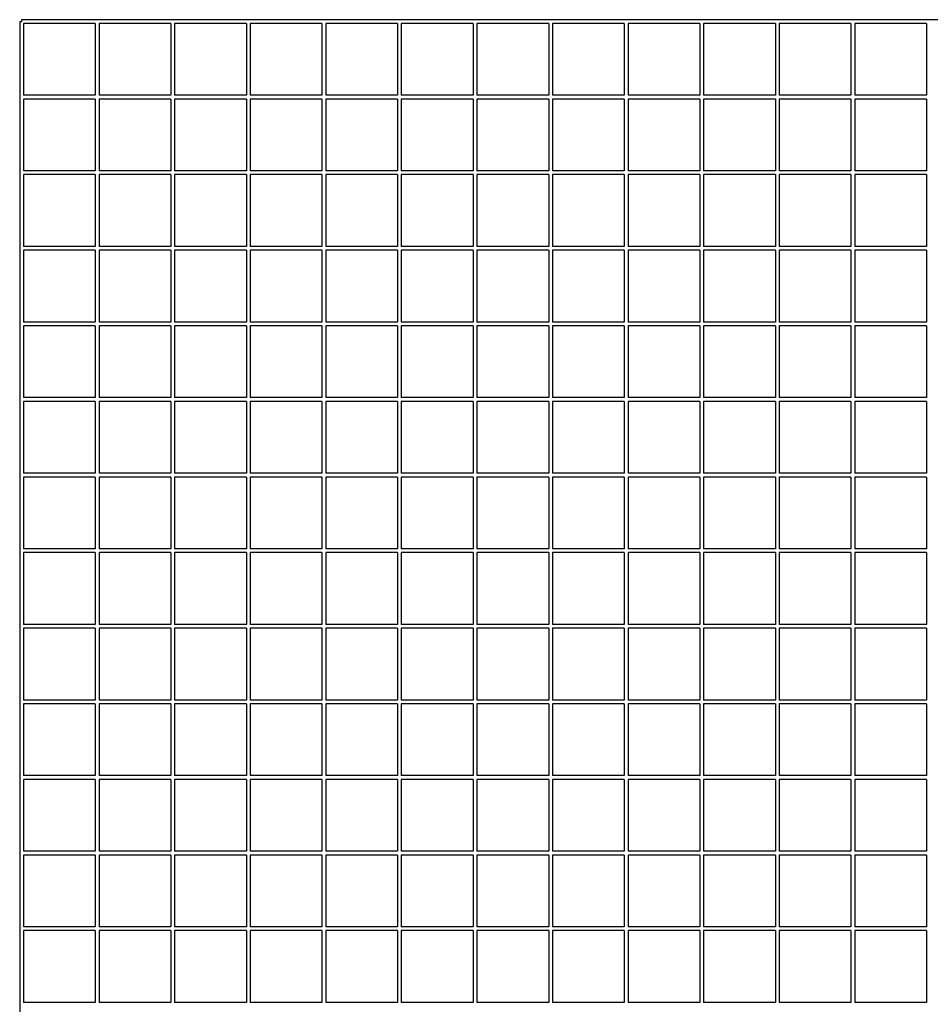
# Model space of a CAD drawing. Units: millimetres. Extents: x -626 to 626, y -626 to 626.
# Drawn here: x -626 to -24, y -25 to 626 of the extents above; entities that cross this region are included whole.
import ezdxf

# ---------------------------------------------------------------- set-up
doc = ezdxf.new("R2010")
doc.units = ezdxf.units.MM
doc.header["$LTSCALE"] = 20
doc.layers.add('2d', color=230, linetype='Continuous')

msp = doc.modelspace()

# ---------------------------------------------------------------- linework, layer by layer
at = {"layer": '2d'}
for p, q in [((-625, 626.25), (-625, 625)), ((625, 626.25), (-625, 626.25)), ((-626.25, 625), (-625, 625)), ((-626.25, 625), (-626.25, -625)), ((-623.75, 623.75), (-623.75, 576.25)), ((-576.25, 623.75), (-623.75, 623.75)), ((-576.25, 623.75), (-576.25, 576.25)), ((-573.75, 623.75), (-573.75, 576.25)), ((-526.25, 623.75), (-573.75, 623.75)), ((-526.25, 623.75), (-526.25, 576.25)), ((-523.75, 623.75), (-523.75, 576.25)), ((-476.25, 623.75), (-523.75, 623.75)), ((-476.25, 623.75), (-476.25, 576.25)), ((-473.75, 623.75), (-473.75, 576.25)), ((-426.25, 623.75), (-473.75, 623.75)), ((-426.25, 623.75), (-426.25, 576.25)), ((-423.75, 623.75), (-423.75, 576.25)), ((-376.25, 623.75), (-423.75, 623.75)), ((-376.25, 623.75), (-376.25, 576.25)), ((-373.75, 623.75), (-373.75, 576.25)), ((-326.25, 623.75), (-373.75, 623.75)), ((-326.25, 623.75), (-326.25, 576.25)), ((-323.75, 623.75), (-323.75, 576.25)), ((-276.25, 623.75), (-323.75, 623.75)), ((-276.25, 623.75), (-276.25, 576.25)), ((-273.75, 623.75), (-273.75, 576.25)), ((-226.25, 623.75), (-273.75, 623.75)), ((-226.25, 623.75), (-226.25, 576.25)), ((-223.75, 623.75), (-223.75, 576.25)), ((-176.25, 623.75), (-223.75, 623.75)), ((-176.25, 623.75), (-176.25, 576.25)), ((-173.75, 623.75), (-173.75, 576.25)), ((-126.25, 623.75), (-173.75, 623.75)), ((-126.25, 623.75), (-126.25, 576.25)), ((-123.75, 623.75), (-123.75, 576.25)), ((-76.25, 623.75), (-123.75, 623.75)), ((-76.25, 623.75), (-76.25, 576.25)), ((-73.75, 623.75), (-73.75, 576.25)), ((-26.25, 623.75), (-73.75, 623.75)), ((-26.25, 623.75), (-26.25, 576.25)), ((-576.25, 576.25), (-623.75, 576.25)), ((-623.75, 573.75), (-623.75, 526.25)), ((-576.25, 573.75), (-623.75, 573.75)), ((-576.25, 573.75), (-576.25, 526.25)), ((-526.25, 576.25), (-573.75, 576.25)), ((-573.75, 573.75), (-573.75, 526.25)), ((-526.25, 573.75), (-573.75, 573.75)), ((-526.25, 573.75), (-526.25, 526.25)), ((-476.25, 576.25), (-523.75, 576.25)), ((-523.75, 573.75), (-523.75, 526.25)), ((-476.25, 573.75), (-523.75, 573.75)), ((-476.25, 573.75), (-476.25, 526.25)), ((-426.25, 576.25), (-473.75, 576.25)), ((-473.75, 573.75), (-473.75, 526.25)), ((-426.25, 573.75), (-473.75, 573.75)), ((-426.25, 573.75), (-426.25, 526.25)), ((-376.25, 576.25), (-423.75, 576.25)), ((-423.75, 573.75), (-423.75, 526.25)), ((-376.25, 573.75), (-423.75, 573.75)), ((-376.25, 573.75), (-376.25, 526.25)), ((-326.25, 576.25), (-373.75, 576.25)), ((-373.75, 573.75), (-373.75, 526.25)), ((-326.25, 573.75), (-373.75, 573.75)), ((-326.25, 573.75), (-326.25, 526.25)), ((-276.25, 576.25), (-323.75, 576.25)), ((-323.75, 573.75), (-323.75, 526.25)), ((-276.25, 573.75), (-323.75, 573.75)), ((-276.25, 573.75), (-276.25, 526.25)), ((-226.25, 576.25), (-273.75, 576.25)), ((-273.75, 573.75), (-273.75, 526.25)), ((-226.25, 573.75), (-273.75, 573.75)), ((-226.25, 573.75), (-226.25, 526.25)), ((-176.25, 576.25), (-223.75, 576.25)), ((-223.75, 573.75), (-223.75, 526.25)), ((-176.25, 573.75), (-223.75, 573.75)), ((-176.25, 573.75), (-176.25, 526.25)), ((-126.25, 576.25), (-173.75, 576.25)), ((-173.75, 573.75), (-173.75, 526.25)), ((-126.25, 573.75), (-173.75, 573.75)), ((-126.25, 573.75), (-126.25, 526.25)), ((-76.25, 576.25), (-123.75, 576.25)), ((-123.75, 573.75), (-123.75, 526.25)), ((-76.25, 573.75), (-123.75, 573.75)), ((-76.25, 573.75), (-76.25, 526.25)), ((-26.25, 576.25), (-73.75, 576.25)), ((-73.75, 573.75), (-73.75, 526.25)), ((-26.25, 573.75), (-73.75, 573.75)), ((-26.25, 573.75), (-26.25, 526.25)), ((-576.25, 526.25), (-623.75, 526.25)), ((-623.75, 523.75), (-623.75, 476.25)), ((-576.25, 523.75), (-623.75, 523.75)), ((-576.25, 523.75), (-576.25, 476.25)), ((-526.25, 526.25), (-573.75, 526.25)), ((-573.75, 523.75), (-573.75, 476.25)), ((-526.25, 523.75), (-573.75, 523.75)), ((-526.25, 523.75), (-526.25, 476.25)), ((-476.25, 526.25), (-523.75, 526.25)), ((-523.75, 523.75), (-523.75, 476.25)), ((-476.25, 523.75), (-523.75, 523.75)), ((-476.25, 523.75), (-476.25, 476.25)), ((-426.25, 526.25), (-473.75, 526.25)), ((-473.75, 523.75), (-473.75, 476.25)), ((-426.25, 523.75), (-473.75, 523.75)), ((-426.25, 523.75), (-426.25, 476.25)), ((-376.25, 526.25), (-423.75, 526.25)), ((-423.75, 523.75), (-423.75, 476.25)), ((-376.25, 523.75), (-423.75, 523.75)), ((-376.25, 523.75), (-376.25, 476.25)), ((-326.25, 526.25), (-373.75, 526.25)), ((-373.75, 523.75), (-373.75, 476.25)), ((-326.25, 523.75), (-373.75, 523.75)), ((-326.25, 523.75), (-326.25, 476.25)), ((-276.25, 526.25), (-323.75, 526.25)), ((-323.75, 523.75), (-323.75, 476.25)), ((-276.25, 523.75), (-323.75, 523.75)), ((-276.25, 523.75), (-276.25, 476.25)), ((-226.25, 526.25), (-273.75, 526.25)), ((-273.75, 523.75), (-273.75, 476.25)), ((-226.25, 523.75), (-273.75, 523.75)), ((-226.25, 523.75), (-226.25, 476.25)), ((-176.25, 526.25), (-223.75, 526.25)), ((-223.75, 523.75), (-223.75, 476.25)), ((-176.25, 523.75), (-223.75, 523.75)), ((-176.25, 523.75), (-176.25, 476.25)), ((-126.25, 526.25), (-173.75, 526.25)), ((-173.75, 523.75), (-173.75, 476.25)), ((-126.25, 523.75), (-173.75, 523.75)), ((-126.25, 523.75), (-126.25, 476.25)), ((-76.25, 526.25), (-123.75, 526.25)), ((-123.75, 523.75), (-123.75, 476.25)), ((-76.25, 523.75), (-123.75, 523.75)), ((-76.25, 523.75), (-76.25, 476.25)), ((-26.25, 526.25), (-73.75, 526.25)), ((-73.75, 523.75), (-73.75, 476.25)), ((-26.25, 523.75), (-73.75, 523.75)), ((-26.25, 523.75), (-26.25, 476.25)), ((-576.25, 476.25), (-623.75, 476.25)), ((-526.25, 476.25), (-573.75, 476.25)), ((-476.25, 476.25), (-523.75, 476.25)), ((-426.25, 476.25), (-473.75, 476.25)), ((-376.25, 476.25), (-423.75, 476.25)), ((-326.25, 476.25), (-373.75, 476.25)), ((-276.25, 476.25), (-323.75, 476.25)), ((-226.25, 476.25), (-273.75, 476.25)), ((-176.25, 476.25), (-223.75, 476.25)), ((-126.25, 476.25), (-173.75, 476.25)), ((-76.25, 476.25), (-123.75, 476.25)), ((-26.25, 476.25), (-73.75, 476.25)), ((-623.75, 473.75), (-623.75, 426.25)), ((-576.25, 473.75), (-623.75, 473.75)), ((-576.25, 473.75), (-576.25, 426.25)), ((-573.75, 473.75), (-573.75, 426.25)), ((-526.25, 473.75), (-573.75, 473.75)), ((-526.25, 473.75), (-526.25, 426.25)), ((-523.75, 473.75), (-523.75, 426.25)), ((-476.25, 473.75), (-523.75, 473.75)), ((-476.25, 473.75), (-476.25, 426.25)), ((-473.75, 473.75), (-473.75, 426.25)), ((-426.25, 473.75), (-473.75, 473.75)), ((-426.25, 473.75), (-426.25, 426.25)), ((-423.75, 473.75), (-423.75, 426.25)), ((-376.25, 473.75), (-423.75, 473.75)), ((-376.25, 473.75), (-376.25, 426.25)), ((-373.75, 473.75), (-373.75, 426.25)), ((-326.25, 473.75), (-373.75, 473.75)), ((-326.25, 473.75), (-326.25, 426.25)), ((-323.75, 473.75), (-323.75, 426.25)), ((-276.25, 473.75), (-323.75, 473.75)), ((-276.25, 473.75), (-276.25, 426.25)), ((-273.75, 473.75), (-273.75, 426.25)), ((-226.25, 473.75), (-273.75, 473.75)), ((-226.25, 473.75), (-226.25, 426.25)), ((-223.75, 473.75), (-223.75, 426.25)), ((-176.25, 473.75), (-223.75, 473.75)), ((-176.25, 473.75), (-176.25, 426.25)), ((-173.75, 473.75), (-173.75, 426.25)), ((-126.25, 473.75), (-173.75, 473.75)), ((-126.25, 473.75), (-126.25, 426.25)), ((-123.75, 473.75), (-123.75, 426.25)), ((-76.25, 473.75), (-123.75, 473.75)), ((-76.25, 473.75), (-76.25, 426.25)), ((-73.75, 473.75), (-73.75, 426.25)), ((-26.25, 473.75), (-73.75, 473.75)), ((-26.25, 473.75), (-26.25, 426.25)), ((-576.25, 426.25), (-623.75, 426.25)), ((-623.75, 423.75), (-623.75, 376.25)), ((-576.25, 423.75), (-623.75, 423.75)), ((-576.25, 423.75), (-576.25, 376.25)), ((-526.25, 426.25), (-573.75, 426.25)), ((-573.75, 423.75), (-573.75, 376.25)), ((-526.25, 423.75), (-573.75, 423.75)), ((-526.25, 423.75), (-526.25, 376.25)), ((-476.25, 426.25), (-523.75, 426.25)), ((-523.75, 423.75), (-523.75, 376.25)), ((-476.25, 423.75), (-523.75, 423.75)), ((-476.25, 423.75), (-476.25, 376.25)), ((-426.25, 426.25), (-473.75, 426.25)), ((-473.75, 423.75), (-473.75, 376.25)), ((-426.25, 423.75), (-473.75, 423.75)), ((-426.25, 423.75), (-426.25, 376.25)), ((-376.25, 426.25), (-423.75, 426.25)), ((-423.75, 423.75), (-423.75, 376.25)), ((-376.25, 423.75), (-423.75, 423.75)), ((-376.25, 423.75), (-376.25, 376.25)), ((-326.25, 426.25), (-373.75, 426.25)), ((-373.75, 423.75), (-373.75, 376.25)), ((-326.25, 423.75), (-373.75, 423.75)), ((-326.25, 423.75), (-326.25, 376.25)), ((-276.25, 426.25), (-323.75, 426.25)), ((-323.75, 423.75), (-323.75, 376.25)), ((-276.25, 423.75), (-323.75, 423.75)), ((-276.25, 423.75), (-276.25, 376.25)), ((-226.25, 426.25), (-273.75, 426.25)), ((-273.75, 423.75), (-273.75, 376.25)), ((-226.25, 423.75), (-273.75, 423.75)), ((-226.25, 423.75), (-226.25, 376.25)), ((-176.25, 426.25), (-223.75, 426.25)), ((-223.75, 423.75), (-223.75, 376.25)), ((-176.25, 423.75), (-223.75, 423.75)), ((-176.25, 423.75), (-176.25, 376.25)), ((-126.25, 426.25), (-173.75, 426.25)), ((-173.75, 423.75), (-173.75, 376.25)), ((-126.25, 423.75), (-173.75, 423.75)), ((-126.25, 423.75), (-126.25, 376.25)), ((-76.25, 426.25), (-123.75, 426.25)), ((-123.75, 423.75), (-123.75, 376.25)), ((-76.25, 423.75), (-123.75, 423.75)), ((-76.25, 423.75), (-76.25, 376.25)), ((-26.25, 426.25), (-73.75, 426.25)), ((-73.75, 423.75), (-73.75, 376.25)), ((-26.25, 423.75), (-73.75, 423.75)), ((-26.25, 423.75), (-26.25, 376.25)), ((-576.25, 376.25), (-623.75, 376.25)), ((-623.75, 373.75), (-623.75, 326.25)), ((-576.25, 373.75), (-623.75, 373.75)), ((-576.25, 373.75), (-576.25, 326.25)), ((-526.25, 376.25), (-573.75, 376.25)), ((-573.75, 373.75), (-573.75, 326.25)), ((-526.25, 373.75), (-573.75, 373.75)), ((-526.25, 373.75), (-526.25, 326.25)), ((-476.25, 376.25), (-523.75, 376.25)), ((-523.75, 373.75), (-523.75, 326.25)), ((-476.25, 373.75), (-523.75, 373.75)), ((-476.25, 373.75), (-476.25, 326.25)), ((-426.25, 376.25), (-473.75, 376.25)), ((-473.75, 373.75), (-473.75, 326.25)), ((-426.25, 373.75), (-473.75, 373.75)), ((-426.25, 373.75), (-426.25, 326.25)), ((-376.25, 376.25), (-423.75, 376.25)), ((-423.75, 373.75), (-423.75, 326.25)), ((-376.25, 373.75), (-423.75, 373.75)), ((-376.25, 373.75), (-376.25, 326.25)), ((-326.25, 376.25), (-373.75, 376.25)), ((-373.75, 373.75), (-373.75, 326.25)), ((-326.25, 373.75), (-373.75, 373.75)), ((-326.25, 373.75), (-326.25, 326.25)), ((-276.25, 376.25), (-323.75, 376.25)), ((-323.75, 373.75), (-323.75, 326.25)), ((-276.25, 373.75), (-323.75, 373.75)), ((-276.25, 373.75), (-276.25, 326.25)), ((-226.25, 376.25), (-273.75, 376.25)), ((-273.75, 373.75), (-273.75, 326.25)), ((-226.25, 373.75), (-273.75, 373.75)), ((-226.25, 373.75), (-226.25, 326.25)), ((-176.25, 376.25), (-223.75, 376.25)), ((-223.75, 373.75), (-223.75, 326.25)), ((-176.25, 373.75), (-223.75, 373.75)), ((-176.25, 373.75), (-176.25, 326.25)), ((-126.25, 376.25), (-173.75, 376.25)), ((-173.75, 373.75), (-173.75, 326.25)), ((-126.25, 373.75), (-173.75, 373.75)), ((-126.25, 373.75), (-126.25, 326.25)), ((-76.25, 376.25), (-123.75, 376.25)), ((-123.75, 373.75), (-123.75, 326.25)), ((-76.25, 373.75), (-123.75, 373.75)), ((-76.25, 373.75), (-76.25, 326.25)), ((-26.25, 376.25), (-73.75, 376.25)), ((-73.75, 373.75), (-73.75, 326.25)), ((-26.25, 373.75), (-73.75, 373.75)), ((-26.25, 373.75), (-26.25, 326.25)), ((-576.25, 326.25), (-623.75, 326.25)), ((-526.25, 326.25), (-573.75, 326.25)), ((-476.25, 326.25), (-523.75, 326.25)), ((-426.25, 326.25), (-473.75, 326.25)), ((-376.25, 326.25), (-423.75, 326.25)), ((-326.25, 326.25), (-373.75, 326.25)), ((-276.25, 326.25), (-323.75, 326.25)), ((-226.25, 326.25), (-273.75, 326.25)), ((-176.25, 326.25), (-223.75, 326.25)), ((-126.25, 326.25), (-173.75, 326.25)), ((-76.25, 326.25), (-123.75, 326.25)), ((-26.25, 326.25), (-73.75, 326.25)), ((-623.75, 323.75), (-623.75, 276.25)), ((-576.25, 323.75), (-623.75, 323.75)), ((-576.25, 323.75), (-576.25, 276.25)), ((-573.75, 323.75), (-573.75, 276.25)), ((-526.25, 323.75), (-573.75, 323.75)), ((-526.25, 323.75), (-526.25, 276.25)), ((-523.75, 323.75), (-523.75, 276.25)), ((-476.25, 323.75), (-523.75, 323.75)), ((-476.25, 323.75), (-476.25, 276.25)), ((-473.75, 323.75), (-473.75, 276.25)), ((-426.25, 323.75), (-473.75, 323.75)), ((-426.25, 323.75), (-426.25, 276.25)), ((-423.75, 323.75), (-423.75, 276.25)), ((-376.25, 323.75), (-423.75, 323.75)), ((-376.25, 323.75), (-376.25, 276.25)), ((-373.75, 323.75), (-373.75, 276.25)), ((-326.25, 323.75), (-373.75, 323.75)), ((-326.25, 323.75), (-326.25, 276.25)), ((-323.75, 323.75), (-323.75, 276.25)), ((-276.25, 323.75), (-323.75, 323.75)), ((-276.25, 323.75), (-276.25, 276.25)), ((-273.75, 323.75), (-273.75, 276.25)), ((-226.25, 323.75), (-273.75, 323.75)), ((-226.25, 323.75), (-226.25, 276.25)), ((-223.75, 323.75), (-223.75, 276.25)), ((-176.25, 323.75), (-223.75, 323.75)), ((-176.25, 323.75), (-176.25, 276.25)), ((-173.75, 323.75), (-173.75, 276.25)), ((-126.25, 323.75), (-173.75, 323.75)), ((-126.25, 323.75), (-126.25, 276.25)), ((-123.75, 323.75), (-123.75, 276.25)), ((-76.25, 323.75), (-123.75, 323.75)), ((-76.25, 323.75), (-76.25, 276.25)), ((-73.75, 323.75), (-73.75, 276.25)), ((-26.25, 323.75), (-73.75, 323.75)), ((-26.25, 323.75), (-26.25, 276.25)), ((-576.25, 276.25), (-623.75, 276.25)), ((-623.75, 273.75), (-623.75, 226.25)), ((-576.25, 273.75), (-623.75, 273.75)), ((-576.25, 273.75), (-576.25, 226.25)), ((-526.25, 276.25), (-573.75, 276.25)), ((-573.75, 273.75), (-573.75, 226.25)), ((-526.25, 273.75), (-573.75, 273.75)), ((-526.25, 273.75), (-526.25, 226.25)), ((-476.25, 276.25), (-523.75, 276.25)), ((-523.75, 273.75), (-523.75, 226.25)), ((-476.25, 273.75), (-523.75, 273.75)), ((-476.25, 273.75), (-476.25, 226.25)), ((-426.25, 276.25), (-473.75, 276.25)), ((-473.75, 273.75), (-473.75, 226.25)), ((-426.25, 273.75), (-473.75, 273.75)), ((-426.25, 273.75), (-426.25, 226.25)), ((-376.25, 276.25), (-423.75, 276.25)), ((-423.75, 273.75), (-423.75, 226.25)), ((-376.25, 273.75), (-423.75, 273.75)), ((-376.25, 273.75), (-376.25, 226.25)), ((-326.25, 276.25), (-373.75, 276.25)), ((-373.75, 273.75), (-373.75, 226.25)), ((-326.25, 273.75), (-373.75, 273.75)), ((-326.25, 273.75), (-326.25, 226.25)), ((-276.25, 276.25), (-323.75, 276.25)), ((-323.75, 273.75), (-323.75, 226.25)), ((-276.25, 273.75), (-323.75, 273.75)), ((-276.25, 273.75), (-276.25, 226.25)), ((-226.25, 276.25), (-273.75, 276.25)), ((-273.75, 273.75), (-273.75, 226.25)), ((-226.25, 273.75), (-273.75, 273.75)), ((-226.25, 273.75), (-226.25, 226.25)), ((-176.25, 276.25), (-223.75, 276.25)), ((-223.75, 273.75), (-223.75, 226.25)), ((-176.25, 273.75), (-223.75, 273.75)), ((-176.25, 273.75), (-176.25, 226.25)), ((-126.25, 276.25), (-173.75, 276.25)), ((-173.75, 273.75), (-173.75, 226.25)), ((-126.25, 273.75), (-173.75, 273.75)), ((-126.25, 273.75), (-126.25, 226.25)), ((-76.25, 276.25), (-123.75, 276.25)), ((-123.75, 273.75), (-123.75, 226.25)), ((-76.25, 273.75), (-123.75, 273.75)), ((-76.25, 273.75), (-76.25, 226.25)), ((-26.25, 276.25), (-73.75, 276.25)), ((-73.75, 273.75), (-73.75, 226.25)), ((-26.25, 273.75), (-73.75, 273.75)), ((-26.25, 273.75), (-26.25, 226.25)), ((-576.25, 226.25), (-623.75, 226.25)), ((-623.75, 223.75), (-623.75, 176.25)), ((-576.25, 223.75), (-623.75, 223.75)), ((-576.25, 223.75), (-576.25, 176.25)), ((-526.25, 226.25), (-573.75, 226.25)), ((-573.75, 223.75), (-573.75, 176.25)), ((-526.25, 223.75), (-573.75, 223.75)), ((-526.25, 223.75), (-526.25, 176.25)), ((-476.25, 226.25), (-523.75, 226.25)), ((-523.75, 223.75), (-523.75, 176.25)), ((-476.25, 223.75), (-523.75, 223.75)), ((-476.25, 223.75), (-476.25, 176.25)), ((-426.25, 226.25), (-473.75, 226.25)), ((-473.75, 223.75), (-473.75, 176.25)), ((-426.25, 223.75), (-473.75, 223.75)), ((-426.25, 223.75), (-426.25, 176.25)), ((-376.25, 226.25), (-423.75, 226.25)), ((-423.75, 223.75), (-423.75, 176.25)), ((-376.25, 223.75), (-423.75, 223.75)), ((-376.25, 223.75), (-376.25, 176.25)), ((-326.25, 226.25), (-373.75, 226.25)), ((-373.75, 223.75), (-373.75, 176.25)), ((-326.25, 223.75), (-373.75, 223.75)), ((-326.25, 223.75), (-326.25, 176.25)), ((-276.25, 226.25), (-323.75, 226.25)), ((-323.75, 223.75), (-323.75, 176.25)), ((-276.25, 223.75), (-323.75, 223.75)), ((-276.25, 223.75), (-276.25, 176.25)), ((-226.25, 226.25), (-273.75, 226.25)), ((-273.75, 223.75), (-273.75, 176.25)), ((-226.25, 223.75), (-273.75, 223.75)), ((-226.25, 223.75), (-226.25, 176.25)), ((-176.25, 226.25), (-223.75, 226.25)), ((-223.75, 223.75), (-223.75, 176.25)), ((-176.25, 223.75), (-223.75, 223.75)), ((-176.25, 223.75), (-176.25, 176.25)), ((-126.25, 226.25), (-173.75, 226.25)), ((-173.75, 223.75), (-173.75, 176.25)), ((-126.25, 223.75), (-173.75, 223.75)), ((-126.25, 223.75), (-126.25, 176.25)), ((-76.25, 226.25), (-123.75, 226.25)), ((-123.75, 223.75), (-123.75, 176.25)), ((-76.25, 223.75), (-123.75, 223.75)), ((-76.25, 223.75), (-76.25, 176.25)), ((-26.25, 226.25), (-73.75, 226.25)), ((-73.75, 223.75), (-73.75, 176.25)), ((-26.25, 223.75), (-73.75, 223.75)), ((-26.25, 223.75), (-26.25, 176.25)), ((-576.25, 176.25), (-623.75, 176.25)), ((-526.25, 176.25), (-573.75, 176.25)), ((-476.25, 176.25), (-523.75, 176.25)), ((-426.25, 176.25), (-473.75, 176.25)), ((-376.25, 176.25), (-423.75, 176.25)), ((-326.25, 176.25), (-373.75, 176.25)), ((-276.25, 176.25), (-323.75, 176.25)), ((-226.25, 176.25), (-273.75, 176.25)), ((-176.25, 176.25), (-223.75, 176.25)), ((-126.25, 176.25), (-173.75, 176.25)), ((-76.25, 176.25), (-123.75, 176.25)), ((-26.25, 176.25), (-73.75, 176.25)), ((-623.75, 173.75), (-623.75, 126.25)), ((-576.25, 173.75), (-623.75, 173.75)), ((-576.25, 173.75), (-576.25, 126.25)), ((-573.75, 173.75), (-573.75, 126.25)), ((-526.25, 173.75), (-573.75, 173.75)), ((-526.25, 173.75), (-526.25, 126.25)), ((-523.75, 173.75), (-523.75, 126.25)), ((-476.25, 173.75), (-523.75, 173.75)), ((-476.25, 173.75), (-476.25, 126.25)), ((-473.75, 173.75), (-473.75, 126.25)), ((-426.25, 173.75), (-473.75, 173.75)), ((-426.25, 173.75), (-426.25, 126.25)), ((-423.75, 173.75), (-423.75, 126.25)), ((-376.25, 173.75), (-423.75, 173.75)), ((-376.25, 173.75), (-376.25, 126.25)), ((-373.75, 173.75), (-373.75, 126.25)), ((-326.25, 173.75), (-373.75, 173.75)), ((-326.25, 173.75), (-326.25, 126.25)), ((-323.75, 173.75), (-323.75, 126.25)), ((-276.25, 173.75), (-323.75, 173.75)), ((-276.25, 173.75), (-276.25, 126.25)), ((-273.75, 173.75), (-273.75, 126.25)), ((-226.25, 173.75), (-273.75, 173.75)), ((-226.25, 173.75), (-226.25, 126.25)), ((-223.75, 173.75), (-223.75, 126.25)), ((-176.25, 173.75), (-223.75, 173.75)), ((-176.25, 173.75), (-176.25, 126.25)), ((-173.75, 173.75), (-173.75, 126.25)), ((-126.25, 173.75), (-173.75, 173.75)), ((-126.25, 173.75), (-126.25, 126.25)), ((-123.75, 173.75), (-123.75, 126.25)), ((-76.25, 173.75), (-123.75, 173.75)), ((-76.25, 173.75), (-76.25, 126.25)), ((-73.75, 173.75), (-73.75, 126.25)), ((-26.25, 173.75), (-73.75, 173.75)), ((-26.25, 173.75), (-26.25, 126.25)), ((-576.25, 126.25), (-623.75, 126.25)), ((-623.75, 123.75), (-623.75, 76.25)), ((-576.25, 123.75), (-623.75, 123.75)), ((-576.25, 123.75), (-576.25, 76.25)), ((-526.25, 126.25), (-573.75, 126.25)), ((-573.75, 123.75), (-573.75, 76.25)), ((-526.25, 123.75), (-573.75, 123.75)), ((-526.25, 123.75), (-526.25, 76.25)), ((-476.25, 126.25), (-523.75, 126.25)), ((-523.75, 123.75), (-523.75, 76.25)), ((-476.25, 123.75), (-523.75, 123.75)), ((-476.25, 123.75), (-476.25, 76.25)), ((-426.25, 126.25), (-473.75, 126.25)), ((-473.75, 123.75), (-473.75, 76.25)), ((-426.25, 123.75), (-473.75, 123.75)), ((-426.25, 123.75), (-426.25, 76.25)), ((-376.25, 126.25), (-423.75, 126.25)), ((-423.75, 123.75), (-423.75, 76.25)), ((-376.25, 123.75), (-423.75, 123.75)), ((-376.25, 123.75), (-376.25, 76.25)), ((-326.25, 126.25), (-373.75, 126.25)), ((-373.75, 123.75), (-373.75, 76.25)), ((-326.25, 123.75), (-373.75, 123.75)), ((-326.25, 123.75), (-326.25, 76.25)), ((-276.25, 126.25), (-323.75, 126.25)), ((-323.75, 123.75), (-323.75, 76.25)), ((-276.25, 123.75), (-323.75, 123.75)), ((-276.25, 123.75), (-276.25, 76.25)), ((-226.25, 126.25), (-273.75, 126.25)), ((-273.75, 123.75), (-273.75, 76.25)), ((-226.25, 123.75), (-273.75, 123.75)), ((-226.25, 123.75), (-226.25, 76.25)), ((-176.25, 126.25), (-223.75, 126.25)), ((-223.75, 123.75), (-223.75, 76.25)), ((-176.25, 123.75), (-223.75, 123.75)), ((-176.25, 123.75), (-176.25, 76.25)), ((-126.25, 126.25), (-173.75, 126.25)), ((-173.75, 123.75), (-173.75, 76.25)), ((-126.25, 123.75), (-173.75, 123.75)), ((-126.25, 123.75), (-126.25, 76.25)), ((-76.25, 126.25), (-123.75, 126.25)), ((-123.75, 123.75), (-123.75, 76.25)), ((-76.25, 123.75), (-123.75, 123.75)), ((-76.25, 123.75), (-76.25, 76.25)), ((-26.25, 126.25), (-73.75, 126.25)), ((-73.75, 123.75), (-73.75, 76.25)), ((-26.25, 123.75), (-73.75, 123.75)), ((-26.25, 123.75), (-26.25, 76.25)), ((-576.25, 76.25), (-623.75, 76.25)), ((-623.75, 73.75), (-623.75, 26.25)), ((-576.25, 73.75), (-623.75, 73.75)), ((-576.25, 73.75), (-576.25, 26.25)), ((-526.25, 76.25), (-573.75, 76.25)), ((-573.75, 73.75), (-573.75, 26.25)), ((-526.25, 73.75), (-573.75, 73.75)), ((-526.25, 73.75), (-526.25, 26.25)), ((-476.25, 76.25), (-523.75, 76.25)), ((-523.75, 73.75), (-523.75, 26.25)), ((-476.25, 73.75), (-523.75, 73.75)), ((-476.25, 73.75), (-476.25, 26.25)), ((-426.25, 76.25), (-473.75, 76.25)), ((-473.75, 73.75), (-473.75, 26.25)), ((-426.25, 73.75), (-473.75, 73.75)), ((-426.25, 73.75), (-426.25, 26.25)), ((-376.25, 76.25), (-423.75, 76.25)), ((-423.75, 73.75), (-423.75, 26.25)), ((-376.25, 73.75), (-423.75, 73.75)), ((-376.25, 73.75), (-376.25, 26.25)), ((-326.25, 76.25), (-373.75, 76.25)), ((-373.75, 73.75), (-373.75, 26.25)), ((-326.25, 73.75), (-373.75, 73.75)), ((-326.25, 73.75), (-326.25, 26.25)), ((-276.25, 76.25), (-323.75, 76.25)), ((-323.75, 73.75), (-323.75, 26.25)), ((-276.25, 73.75), (-323.75, 73.75)), ((-276.25, 73.75), (-276.25, 26.25)), ((-226.25, 76.25), (-273.75, 76.25)), ((-273.75, 73.75), (-273.75, 26.25)), ((-226.25, 73.75), (-273.75, 73.75)), ((-226.25, 73.75), (-226.25, 26.25)), ((-176.25, 76.25), (-223.75, 76.25)), ((-223.75, 73.75), (-223.75, 26.25)), ((-176.25, 73.75), (-223.75, 73.75)), ((-176.25, 73.75), (-176.25, 26.25)), ((-126.25, 76.25), (-173.75, 76.25)), ((-173.75, 73.75), (-173.75, 26.25)), ((-126.25, 73.75), (-173.75, 73.75)), ((-126.25, 73.75), (-126.25, 26.25)), ((-76.25, 76.25), (-123.75, 76.25)), ((-123.75, 73.75), (-123.75, 26.25)), ((-76.25, 73.75), (-123.75, 73.75)), ((-76.25, 73.75), (-76.25, 26.25)), ((-26.25, 76.25), (-73.75, 76.25)), ((-73.75, 73.75), (-73.75, 26.25)), ((-26.25, 73.75), (-73.75, 73.75)), ((-26.25, 73.75), (-26.25, 26.25)), ((-576.25, 26.25), (-623.75, 26.25)), ((-526.25, 26.25), (-573.75, 26.25)), ((-476.25, 26.25), (-523.75, 26.25)), ((-426.25, 26.25), (-473.75, 26.25)), ((-376.25, 26.25), (-423.75, 26.25)), ((-326.25, 26.25), (-373.75, 26.25)), ((-276.25, 26.25), (-323.75, 26.25)), ((-226.25, 26.25), (-273.75, 26.25)), ((-176.25, 26.25), (-223.75, 26.25)), ((-126.25, 26.25), (-173.75, 26.25)), ((-76.25, 26.25), (-123.75, 26.25)), ((-26.25, 26.25), (-73.75, 26.25)), ((-623.75, 23.75), (-623.75, -23.75)), ((-576.25, 23.75), (-623.75, 23.75)), ((-576.25, 23.75), (-576.25, -23.75)), ((-573.75, 23.75), (-573.75, -23.75)), ((-526.25, 23.75), (-573.75, 23.75)), ((-526.25, 23.75), (-526.25, -23.75)), ((-523.75, 23.75), (-523.75, -23.75)), ((-476.25, 23.75), (-523.75, 23.75)), ((-476.25, 23.75), (-476.25, -23.75)), ((-473.75, 23.75), (-473.75, -23.75)), ((-426.25, 23.75), (-473.75, 23.75)), ((-426.25, 23.75), (-426.25, -23.75)), ((-423.75, 23.75), (-423.75, -23.75)), ((-376.25, 23.75), (-423.75, 23.75)), ((-376.25, 23.75), (-376.25, -23.75)), ((-373.75, 23.75), (-373.75, -23.75)), ((-326.25, 23.75), (-373.75, 23.75)), ((-326.25, 23.75), (-326.25, -23.75)), ((-323.75, 23.75), (-323.75, -23.75)), ((-276.25, 23.75), (-323.75, 23.75)), ((-276.25, 23.75), (-276.25, -23.75)), ((-273.75, 23.75), (-273.75, -23.75)), ((-226.25, 23.75), (-273.75, 23.75)), ((-226.25, 23.75), (-226.25, -23.75)), ((-223.75, 23.75), (-223.75, -23.75)), ((-176.25, 23.75), (-223.75, 23.75)), ((-176.25, 23.75), (-176.25, -23.75)), ((-173.75, 23.75), (-173.75, -23.75)), ((-126.25, 23.75), (-173.75, 23.75)), ((-126.25, 23.75), (-126.25, -23.75)), ((-123.75, 23.75), (-123.75, -23.75)), ((-76.25, 23.75), (-123.75, 23.75)), ((-76.25, 23.75), (-76.25, -23.75)), ((-73.75, 23.75), (-73.75, -23.75)), ((-26.25, 23.75), (-73.75, 23.75)), ((-26.25, 23.75), (-26.25, -23.75)), ((-576.25, -23.75), (-623.75, -23.75)), ((-526.25, -23.75), (-573.75, -23.75)), ((-476.25, -23.75), (-523.75, -23.75)), ((-426.25, -23.75), (-473.75, -23.75)), ((-376.25, -23.75), (-423.75, -23.75)), ((-326.25, -23.75), (-373.75, -23.75)), ((-276.25, -23.75), (-323.75, -23.75)), ((-226.25, -23.75), (-273.75, -23.75)), ((-176.25, -23.75), (-223.75, -23.75)), ((-126.25, -23.75), (-173.75, -23.75)), ((-76.25, -23.75), (-123.75, -23.75)), ((-26.25, -23.75), (-73.75, -23.75))]:
    msp.add_line(p, q, dxfattribs=at)

doc.saveas('drawing.dxf')
